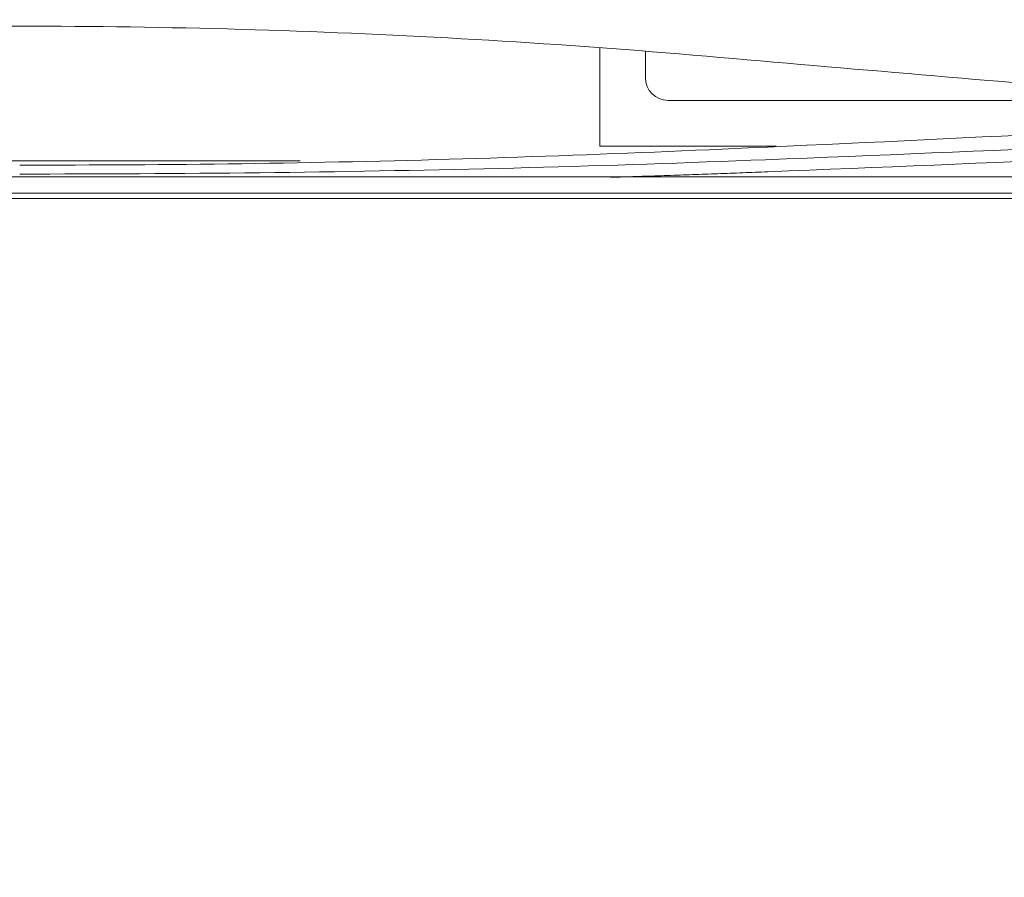
# Model space of a CAD drawing. Units: inches. Extents: x 0 to 6455, y 0 to 4604.
# Drawn here: x 1703 to 1746, y 2425 to 2462 of the extents above; entities that cross this region are included whole.
import ezdxf

# ---------------------------------------------------------------- set-up
doc = ezdxf.new("R2010")
doc.units = ezdxf.units.IN
doc.header["$MEASUREMENT"] = 0
doc.layers.add('102', color=7, linetype='Continuous', true_color=0xffffff)
doc.styles.add('GHS', font='DotumChe.ttf')
doc.dimstyles.new('LG_DIM', dxfattribs={"dimtxt": 50, "dimasz": 40, "dimexe": 30, "dimexo": 50, "dimgap": 20, "dimtad": 1, "dimdec": 0, "dimzin": 0, "dimdsep": 46, "dimtxsty": 'GHS', "dimcen": 0.09, "dimclrd": 7, "dimclre": 7, "dimadec": 0, "dimazin": 0, "dimtfac": 1, "dimtdec": 0, "dimtix": 1, "dimtofl": 0, "dimtmove": 0, "dimatfit": 3, "dimfxl": 30, "dimtolj": 1, "dimtzin": 0, "dimarcsym": 0})

# ---------------------------------------------------------------- blocks, each defined once
blk = doc.blocks.new('*D10')
at = {"color": 7, "lineweight": -2, "transparency": 16777216}
for p, q in [((865.16, 2474.543), (865.16, 2653.688)), ((1863.16, 2474.543), (1863.16, 2653.688)), ((905.16, 2623.688), (1823.16, 2623.688))]:
    blk.add_line(p, q, dxfattribs=at)
at = {"color": 7, "transparency": 16777216}
for points in [[(905.16, 2630.354), (905.16, 2617.021), (865.16, 2623.688)], [(1823.16, 2630.354), (1823.16, 2617.021), (1863.16, 2623.688)]]:
    blk.add_solid(points, dxfattribs=at)
at = {"layer": 'Defpoints', "color": 0, "transparency": 16777216}
for p in [(1863.16, 2623.688), (865.16, 2424.543), (1863.16, 2424.543)]:
    blk.add_point(p, dxfattribs=at)
at = {"color": 0, "transparency": 16777216, "insert": (1364.16, 2668.721), "char_height": 50, "attachment_point": 5, "style": 'GHS'}
blk.add_mtext('\\A1;998', dxfattribs=at)

msp = doc.modelspace()

# ---------------------------------------------------------------- linework, layer by layer
at = {"layer": '102', "color": 3, "linetype": 'Continuous', "lineweight": 13}
for p, q in [((1654.033, 2461.844), (1702.633, 2461.844)), ((1728.06, 2460.903), (1728.06, 2456.592)), ((1730.06, 2459.592), (1730.06, 2460.743)), ((1755.571, 2458.592), (1731.06, 2458.592)), ((1728.06, 2456.592), (1735.798, 2456.592)), ((1663.318, 2455.948), (1714.927, 2455.948)), ((1821.013, 2455.242), (1526.917, 2455.242)), ((1847.337, 2454.524), (1364.187, 2454.524))]:
    msp.add_line(p, q, dxfattribs=at)
for points in [[(1702.633, 2461.844), (1703.24, 2461.843), (1703.848, 2461.842), (1704.456, 2461.839), (1705.063, 2461.835), (1705.67, 2461.83), (1706.278, 2461.824), (1706.885, 2461.817), (1707.492, 2461.809), (1708.099, 2461.8), (1708.706, 2461.789), (1709.312, 2461.778), (1709.919, 2461.765), (1710.525, 2461.752), (1711.131, 2461.737), (1711.737, 2461.722), (1712.343, 2461.705), (1712.948, 2461.687), (1713.553, 2461.668), (1714.158, 2461.649), (1714.763, 2461.628), (1715.368, 2461.606), (1715.972, 2461.583), (1716.576, 2461.559), (1717.179, 2461.534), (1717.783, 2461.508), (1718.386, 2461.48), (1718.988, 2461.452), (1719.591, 2461.423), (1720.193, 2461.393), (1720.794, 2461.362), (1721.395, 2461.329), (1721.996, 2461.296), (1722.597, 2461.262), (1723.197, 2461.227), (1723.796, 2461.19), (1724.396, 2461.153), (1724.994, 2461.115), (1725.593, 2461.075), (1726.19, 2461.035), (1726.788, 2460.994), (1727.385, 2460.952), (1727.981, 2460.908), (1728.577, 2460.864), (1729.172, 2460.819), (1729.767, 2460.773), (1730.361, 2460.726), (1730.955, 2460.678), (1731.548, 2460.628), (1732.141, 2460.578), (1732.733, 2460.527)], [(1732.733, 2460.527), (1733.322, 2460.476), (1733.912, 2460.425), (1734.501, 2460.374), (1735.091, 2460.323), (1735.68, 2460.272), (1736.27, 2460.221), (1736.859, 2460.17), (1737.449, 2460.119), (1738.038, 2460.068), (1738.627, 2460.017), (1739.217, 2459.967), (1739.806, 2459.916), (1740.396, 2459.866), (1740.985, 2459.815), (1741.574, 2459.765), (1742.164, 2459.714), (1742.753, 2459.664), (1743.343, 2459.614), (1743.932, 2459.564), (1744.522, 2459.514), (1745.111, 2459.464), (1745.7, 2459.414), (1746.29, 2459.364)], [(1746.533, 2457.074), (1745.678, 2457.031), (1744.824, 2456.988), (1743.969, 2456.946), (1743.114, 2456.904), (1742.259, 2456.863), (1741.404, 2456.822), (1740.549, 2456.782), (1739.694, 2456.742), (1738.839, 2456.702), (1737.984, 2456.663), (1737.129, 2456.623), (1736.274, 2456.584), (1735.419, 2456.545), (1734.563, 2456.506), (1733.708, 2456.467), (1732.853, 2456.428)], [(1732.853, 2456.428), (1732.257, 2456.404), (1731.66, 2456.379), (1731.063, 2456.355), (1730.466, 2456.33), (1729.869, 2456.306), (1729.272, 2456.282), (1728.674, 2456.259), (1728.075, 2456.235), (1727.476, 2456.213), (1726.877, 2456.19), (1726.277, 2456.168), (1725.676, 2456.147), (1725.075, 2456.126), (1724.474, 2456.106), (1723.872, 2456.086), (1723.27, 2456.067), (1722.667, 2456.048), (1722.064, 2456.03), (1721.461, 2456.013), (1720.857, 2455.996), (1720.253, 2455.979), (1719.649, 2455.964), (1719.044, 2455.948), (1718.439, 2455.934), (1717.834, 2455.92), (1717.228, 2455.906), (1716.622, 2455.893), (1716.016, 2455.88), (1715.409, 2455.869), (1714.802, 2455.857), (1714.195, 2455.847), (1713.588, 2455.836), (1712.98, 2455.827), (1712.373, 2455.818), (1711.765, 2455.81), (1711.157, 2455.802), (1710.549, 2455.795), (1709.94, 2455.789), (1709.332, 2455.784), (1708.723, 2455.779), (1708.114, 2455.774), (1707.506, 2455.77), (1706.897, 2455.767), (1706.288, 2455.764), (1705.679, 2455.761), (1705.07, 2455.759), (1704.46, 2455.756), (1703.851, 2455.754), (1703.242, 2455.752), (1702.633, 2455.75)], [(1735.327, 2455.99), (1736.238, 2456.027), (1737.148, 2456.064), (1738.059, 2456.101), (1738.97, 2456.138), (1739.881, 2456.176), (1740.792, 2456.213), (1741.702, 2456.251), (1742.613, 2456.288), (1743.523, 2456.326), (1744.433, 2456.364), (1745.343, 2456.403), (1746.253, 2456.441)], [(1702.633, 2455.363), (1703.291, 2455.364), (1703.949, 2455.366), (1704.606, 2455.367), (1705.264, 2455.369), (1705.922, 2455.371), (1706.58, 2455.373), (1707.238, 2455.376), (1707.895, 2455.379), (1708.553, 2455.382), (1709.21, 2455.386), (1709.868, 2455.391), (1710.525, 2455.396), (1711.182, 2455.402), (1711.839, 2455.408), (1712.496, 2455.415), (1713.153, 2455.423), (1713.81, 2455.431), (1714.466, 2455.439), (1715.123, 2455.449), (1715.779, 2455.458), (1716.435, 2455.468), (1717.09, 2455.479), (1717.746, 2455.49), (1718.401, 2455.501), (1719.056, 2455.513), (1719.711, 2455.526), (1720.365, 2455.539), (1721.02, 2455.552), (1721.674, 2455.566), (1722.327, 2455.581), (1722.981, 2455.596), (1723.634, 2455.611), (1724.287, 2455.627), (1724.94, 2455.644), (1725.592, 2455.661), (1726.244, 2455.679), (1726.895, 2455.698), (1727.546, 2455.717), (1728.197, 2455.737), (1728.847, 2455.757), (1729.496, 2455.778), (1730.145, 2455.8), (1730.794, 2455.823), (1731.442, 2455.846), (1732.09, 2455.869), (1732.738, 2455.893), (1733.385, 2455.917), (1734.032, 2455.941), (1734.679, 2455.966), (1735.327, 2455.99)], [(1746.367, 2455.913), (1745.456, 2455.874), (1744.546, 2455.835), (1743.635, 2455.797), (1742.724, 2455.759), (1741.813, 2455.722), (1740.901, 2455.684), (1739.99, 2455.647), (1739.079, 2455.61), (1738.167, 2455.573), (1737.255, 2455.536), (1736.344, 2455.5), (1735.432, 2455.463)], [(1735.432, 2455.463), (1735.295, 2455.457), (1735.157, 2455.452), (1735.02, 2455.447), (1734.882, 2455.441), (1734.745, 2455.436), (1734.607, 2455.43), (1734.47, 2455.425), (1734.332, 2455.42), (1734.195, 2455.414), (1734.057, 2455.409), (1733.919, 2455.404), (1733.782, 2455.399), (1733.644, 2455.394), (1733.507, 2455.388), (1733.369, 2455.383), (1733.231, 2455.378), (1733.094, 2455.373), (1732.956, 2455.368), (1732.818, 2455.363), (1732.681, 2455.358), (1732.543, 2455.353), (1732.405, 2455.348), (1732.268, 2455.343), (1732.13, 2455.338), (1731.992, 2455.334), (1731.855, 2455.329), (1731.717, 2455.324), (1731.579, 2455.319), (1731.441, 2455.314), (1731.303, 2455.31), (1731.166, 2455.305), (1731.028, 2455.3), (1730.89, 2455.296), (1730.752, 2455.291), (1730.614, 2455.286), (1730.477, 2455.282), (1730.339, 2455.277), (1730.201, 2455.273), (1730.063, 2455.268), (1729.925, 2455.264), (1729.787, 2455.259), (1729.649, 2455.255), (1729.511, 2455.25), (1729.373, 2455.246), (1729.235, 2455.242), (1729.097, 2455.237), (1728.959, 2455.233), (1728.821, 2455.229), (1728.683, 2455.225), (1728.545, 2455.22)], [(1644.414, 2454.295), (1654.077, 2454.295), (1663.74, 2454.295), (1673.403, 2454.295), (1683.066, 2454.295), (1692.729, 2454.295), (1702.392, 2454.295), (1712.055, 2454.295), (1721.718, 2454.295), (1731.381, 2454.295), (1741.044, 2454.295), (1750.707, 2454.295), (1760.37, 2454.295), (1770.033, 2454.295), (1779.696, 2454.295), (1789.359, 2454.295), (1799.022, 2454.295), (1808.685, 2454.295), (1818.348, 2454.295), (1828.011, 2454.295), (1837.674, 2454.295), (1847.337, 2454.295)]]:
    msp.add_lwpolyline(points, dxfattribs=at)
msp.add_arc((1731.06, 2459.592), 1, 180, 270, dxfattribs=at)

# ---------------------------------------------------------------- dimensions: what is measured, and where the dimension line sits
dim = msp.add_linear_dim(base=(1863.16, 2623.688), p1=(865.16, 2424.543), p2=(1863.16, 2424.543), dimstyle='LG_DIM')
dim.commit()
dim.dimension.update_dxf_attribs({"geometry": '*D10', "text_midpoint": (1364.16, 2668.721)})

doc.saveas('drawing.dxf')
